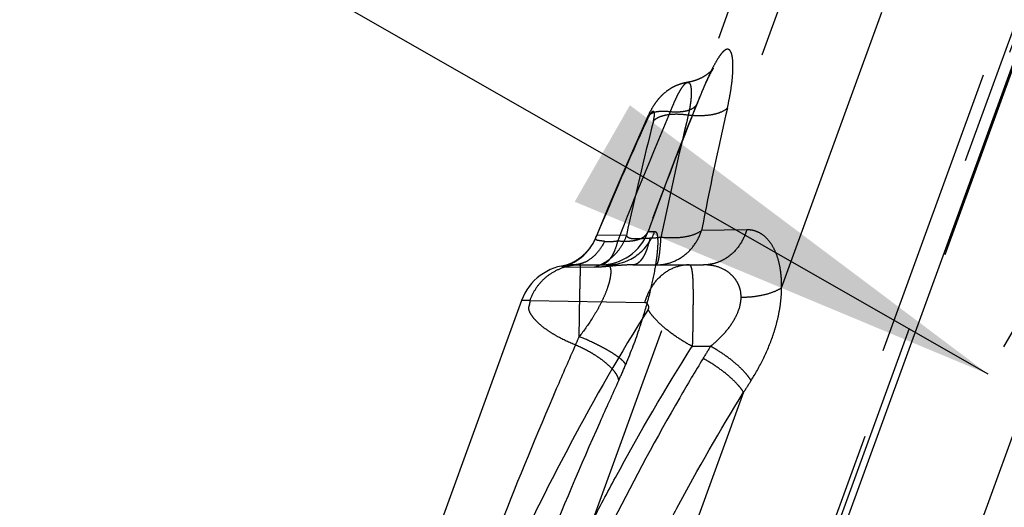
# Model space of a CAD drawing. Units: millimetres. Extents: x 0 to 420, y 0 to 297.
# Drawn here: x 364 to 371, y 112 to 116 of the extents above; entities that cross this region are included whole.
import ezdxf

# ---------------------------------------------------------------- set-up
doc = ezdxf.new("R2010")
doc.units = ezdxf.units.MM
doc.header["$LTSCALE"] = 23.1
for name, pattern in [('CENTER', [0.6, 0.375, -0.075, 0.075, -0.075]), ('DOT', [0.2, 0.1, -0.1]), ('HIDDEN', [0.2, 0.1, -0.1])]:
    doc.linetypes.add(name, pattern=pattern)
doc.layers.get('0').update_dxf_attribs({"linetype": 'CONTINUOUS'})
for name, color, linetype in [('607367235-000-00-ED1_DIM', 7, 'CONTINUOUS'), ('607367235-000_CL', 7, 'CONTINUOUS'), ('607367235-000_HL', 7, 'CONTINUOUS'), ('DEFAULT_2', 6, 'HIDDEN'), ('INSERT_HELP_IC', 7, 'CONTINUOUS')]:
    doc.layers.add(name, color=color, linetype=linetype)
doc.styles.get("Standard").update_dxf_attribs({"font": 'TXT.SHX', "width": 0.7})
doc.styles.add('TEXTSTYLE_2', font='gdt', dxfattribs={"width": 0.7})
doc.dimstyles.new('DIMSTYLE_1', dxfattribs={"dimtxt": 3.5, "dimasz": 3.5, "dimexe": 1.5, "dimexo": 0, "dimtad": 1, "dimdec": 3, "dimlfac": 0.2, "dimdsep": 46, "dimtxsty": 'STANDARD', "dimblk": '_FILLED', "dimblk1": '_FILLED', "dimblk2": '_FILLED', "dimcen": 0.09, "dimclrt": 2, "dimadec": 3, "dimazin": 2, "dimtp": 0.1, "dimtm": 0.1, "dimtfac": 1, "dimtdec": 3, "dimtmove": 0, "dimatfit": 2, "dimldrblk": '_FILLED', "dimfxl": 1, "dimtolj": 1, "dimarcsym": 0})

# ---------------------------------------------------------------- blocks, each defined once
blk = doc.blocks.new('_FILLED')
at = {"color": 0, "linetype": 'BYBLOCK'}
blk.add_solid([(0, 0), (-1, 0.125), (-1, -0.125)], dxfattribs=at)
blk = doc.blocks.new('*D0')
at = {"layer": '607367235-000-00-ED1_DIM', "color": 3, "linetype": 'CONTINUOUS'}
for p, q in [((350.6849, 124.8844), (310.7615, 147.7231)), ((330.0155, 136.7086), (350.6849, 124.8844)), ((371.3543, 113.0602), (350.6849, 124.8844))]:
    blk.add_line(p, q, dxfattribs=at)
at = {"layer": '607367235-000-00-ED1_DIM', "color": 3, "linetype": 'CONTINUOUS', "xscale": 3.5, "yscale": 3.5, "zscale": 3.5}
for p, rotation in [((330.0155, 136.7086), 150.2277101667), ((371.3543, 113.0602), 330.2277101667)]:
    blk.add_blockref('_FILLED', p, dxfattribs=dict(at, rotation=rotation))
at = {"layer": '607367235-000-00-ED1_DIM', "color": 2, "linetype": 'CONTINUOUS', "insert": (327.8347, 142.9964), "char_height": 3.5, "width": 25.75, "attachment_point": 3, "rotation": 330.22771, "line_spacing_factor": 0.9, "style": 'TEXTSTYLE_2'}
blk.add_mtext('{\\fgdt;n}\\fTXT.SHX;{\\W0.7;9.525}', dxfattribs=at)

msp = doc.modelspace()

# ---------------------------------------------------------------- linework, layer by layer
at = {"color": 9, "linetype": 'DOT'}
for p, q in [((369.7274, 113.7395), (382.153, 147.8781)), ((382.375, 145.8037), (366.5895, 102.4335)), ((369.0682, 115.2067), (369.0643, 115.194)), ((368.6765, 114.1837), (368.6767, 114.1842)), ((369.4533, 114.1974), (369.0974, 114.1913)), ((368.5056, 114.1528), (368.2744, 114.1552)), ((368.0057, 113.9055), (368.2541, 113.9022)), ((367.7451, 113.6401), (368.6498, 113.6236)), ((369.0244, 113.2799), (369.1684, 113.2799)), ((369.4287, 112.9183), (368.6801, 110.8615))]:
    msp.add_line(p, q, dxfattribs=at)
for centre, radius, start, end in [((402.1697, 101.9469), 35.6586, 158.17, 159.92937), ((396.0926, 108.5486), 27.8806, 166.41054, 168.43641), ((398.2151, 108.5581), 29.6576, 167.14899, 169.05052), ((398.5031, 101.6002), 32.7323, 155.73125, 157.4452), ((394.2918, 108.5346), 26.3911, 165.70074, 167.70879), ((388.3138, 101.4433), 22.5089, 148.2737, 148.55825), ((387.7355, 101.3153), 21.6742, 147.34529, 147.63321)]:
    msp.add_arc(centre, radius, start, end, dxfattribs=at)
for points, knots in [([(369.3004, 115.1544), (369.3077, 115.1862), (369.3203, 115.2474), (369.3343, 115.3352), (369.3428, 115.4136), (369.3457, 115.4809), (369.344, 115.5294), (369.3396, 115.5613), (369.3353, 115.5801), (369.33, 115.5953), (369.3234, 115.6069), (369.3156, 115.615), (369.3063, 115.6192), (369.2959, 115.6187), (369.2852, 115.6142), (369.2738, 115.606), (369.2617, 115.5943), (369.2489, 115.579), (369.2296, 115.5521), (369.2043, 115.5097), (369.173, 115.4492), (369.1395, 115.3772), (369.104, 115.2952), (369.0804, 115.2371), (369.0682, 115.2067)], [0, 0, 0, 0, 0.101259, 0.19375, 0.275757, 0.345693, 0.402537, 0.425805, 0.445665, 0.462212, 0.475674, 0.486735, 0.496434, 0.506343, 0.517943, 0.532192, 0.549488, 0.570052, 0.59405, 0.652036, 0.722898, 0.805489, 0.898378, 1, 1, 1, 1]), ([(368.9878, 115.3582), (368.9897, 115.3584), (368.9937, 115.3582), (368.9993, 115.3551), (369.004, 115.3499), (369.0079, 115.3424), (369.011, 115.3328), (369.0146, 115.316), (369.0168, 115.2896), (369.0161, 115.2519), (369.0129, 115.2158), (369.0087, 115.1833), (369.0042, 115.1566), (368.9988, 115.1284), (368.9949, 115.1092), (368.9926, 115.0995)], [0, 0, 0, 0, 0.02132, 0.042911, 0.06785, 0.098226, 0.135031, 0.178164, 0.286455, 0.425026, 0.592076, 0.685328, 0.784809, 0.889936, 1, 1, 1, 1]), ([(368.7183, 115.0529), (368.7214, 115.0643), (368.7248, 115.0805), (368.727, 115.1004), (368.7272, 115.1112), (368.726, 115.1194), (368.7238, 115.125), (368.7206, 115.1287), (368.7161, 115.1296), (368.7112, 115.1279), (368.706, 115.1241), (368.7002, 115.1182), (368.6907, 115.106), (368.6778, 115.0844), (368.6685, 115.065), (368.6635, 115.0537)], [0, 0, 0, 0, 0.201648, 0.279949, 0.340872, 0.385663, 0.418378, 0.4431, 0.465336, 0.492077, 0.527743, 0.574285, 0.6329, 0.790355, 1, 1, 1, 1]), ([(368.9926, 115.0995), (368.9629, 115.1037), (368.9064, 115.1084), (368.838, 115.1042), (368.7905, 115.0938), (368.7537, 115.0808), (368.7296, 115.0656), (368.7183, 115.0529)], [0, 0, 0, 0, 0.314033, 0.591762, 0.713056, 0.821326, 1, 1, 1, 1]), ([(369.3004, 115.1545), (369.2859, 115.1409), (369.2577, 115.1248), (369.2155, 115.1103), (369.1625, 115.0985), (369.0873, 115.0924), (369.0251, 115.0958), (368.9926, 115.0995)], [0, 0, 0, 0, 0.185686, 0.296224, 0.41829, 0.693403, 1, 1, 1, 1]), ([(368.6688, 115.078), (368.668, 115.0761), (368.665, 115.0683), (368.6636, 115.06), (368.6635, 115.0537)], [0, 0, 0, 0, 0.245328, 1, 1, 1, 1]), ([(368.7412, 113.921), (368.78, 113.921), (368.8587, 113.9341), (368.9645, 113.9909), (369.0486, 114.079), (369.0849, 114.1526), (369.0974, 114.1913)], [0, 0, 0, 0, 0.244598, 0.491969, 0.743777, 1, 1, 1, 1]), ([(369.0974, 114.1913), (369.081, 114.1782), (369.0384, 114.1565), (368.9633, 114.1379), (368.8741, 114.1309), (368.8108, 114.1339), (368.778, 114.1374)], [0, 0, 0, 0, 0.19101, 0.426071, 0.699836, 1, 1, 1, 1]), ([(369.4533, 114.1974), (369.4419, 114.1582), (369.4084, 114.0837), (369.3413, 114.0077), (369.2769, 113.9634), (369.2248, 113.9391), (369.17, 113.9243), (369.1324, 113.921), (369.1137, 113.921)], [0, 0, 0, 0, 0.261421, 0.514554, 0.638206, 0.759975, 0.880351, 1, 1, 1, 1]), ([(369.7274, 113.7394), (369.728, 113.7742), (369.7257, 113.8407), (369.7107, 113.9344), (369.6852, 114.0154), (369.6508, 114.0824), (369.6091, 114.1348), (369.5612, 114.1721), (369.5083, 114.1934), (369.4715, 114.1975), (369.4533, 114.1974)], [0, 0, 0, 0, 0.176085, 0.336108, 0.478574, 0.604196, 0.715099, 0.814726, 0.90792, 1, 1, 1, 1]), ([(368.5056, 114.1528), (368.4957, 114.1234), (368.469, 114.067), (368.4113, 113.9941), (368.3387, 113.9371), (368.2828, 113.9116), (368.254, 113.9024)], [0, 0, 0, 0, 0.253036, 0.50412, 0.753018, 1, 1, 1, 1]), ([(368.2669, 114.1415), (368.2674, 114.1426), (368.2696, 114.1473), (368.2722, 114.1518), (368.2744, 114.1552)], [0, 0, 0, 0, 0.229816, 1, 1, 1, 1]), ([(368.6904, 114.1301), (368.6785, 114.1296), (368.6555, 114.1286), (368.6224, 114.127), (368.5923, 114.1252), (368.5659, 114.1243), (368.5437, 114.1265), (368.5262, 114.1319), (368.5131, 114.1406), (368.5075, 114.1486), (368.5056, 114.1528)], [0, 0, 0, 0, 0.183147, 0.3548, 0.511684, 0.648747, 0.761962, 0.853656, 0.929892, 1, 1, 1, 1]), ([(368.6904, 114.1301), (368.6843, 114.1008), (368.6733, 114.0591), (368.6525, 114.0087), (368.636, 113.9781), (368.618, 113.9534), (368.5987, 113.9352), (368.5783, 113.9237), (368.5638, 113.921), (368.5569, 113.921)], [0, 0, 0, 0, 0.340623, 0.489166, 0.621239, 0.736395, 0.835584, 0.921622, 1, 1, 1, 1]), ([(368.778, 114.1374), (368.7705, 114.1363), (368.7415, 114.1325), (368.7122, 114.1304), (368.6904, 114.1301)], [0, 0, 0, 0, 0.255842, 1, 1, 1, 1]), ([(368.7412, 113.921), (368.7435, 113.921), (368.747, 113.9243), (368.75, 113.9297), (368.7527, 113.9363), (368.7553, 113.9446), (368.759, 113.9591), (368.7656, 113.9937), (368.7727, 114.0548), (368.7764, 114.1076), (368.778, 114.1374)], [0, 0, 0, 0, 0.030371, 0.054702, 0.086289, 0.125396, 0.172005, 0.287183, 0.598804, 1, 1, 1, 1]), ([(368.0827, 113.921), (368.0745, 113.921), (368.0596, 113.9205), (368.0395, 113.9185), (368.0254, 113.9163), (368.016, 113.9141), (368.0104, 113.9128), (368.006, 113.9112), (368.003, 113.9102), (368.0012, 113.9093), (368.0003, 113.9087), (367.9996, 113.9082), (367.999, 113.9077), (367.999, 113.9072), (367.9995, 113.9067), (368.0002, 113.9062), (368.0013, 113.9061), (368.0031, 113.9058), (368.0046, 113.9057), (368.0057, 113.9057)], [0, 0, 0, 0, 0.265518, 0.478877, 0.652659, 0.728116, 0.789222, 0.839587, 0.878237, 0.890976, 0.903213, 0.913685, 0.920217, 0.92418, 0.929433, 0.941901, 0.951138, 0.963801, 1, 1, 1, 1]), ([(368.5569, 113.921), (368.5228, 113.921), (368.4603, 113.9181), (368.3758, 113.9102), (368.309, 113.9039), (368.2703, 113.9021), (368.254, 113.9024)], [0, 0, 0, 0, 0.337183, 0.617927, 0.838851, 1, 1, 1, 1]), ([(369.0004, 113.921), (368.9616, 113.921), (368.8824, 113.9057), (368.7771, 113.8426), (368.6952, 113.7452), (368.6613, 113.6655), (368.6498, 113.6236)], [0, 0, 0, 0, 0.236403, 0.479908, 0.734658, 1, 1, 1, 1]), ([(369.0004, 113.921), (369.0016, 113.921), (369.0041, 113.9203), (369.0073, 113.9176), (369.0104, 113.9134), (369.0145, 113.905), (369.0188, 113.8904), (369.0228, 113.8683), (369.0259, 113.8401), (369.0281, 113.806), (369.0295, 113.7667), (369.0306, 113.705), (369.0305, 113.6183), (369.0291, 113.5301), (369.0287, 113.4671), (369.0282, 113.4313), (369.0276, 113.3972), (369.0265, 113.3557), (369.0255, 113.32), (369.0246, 113.2915), (369.0243, 113.282), (369.024, 113.2695), (369.0243, 113.2777), (369.0244, 113.28)], [0, 0, 0, 0, 0.005191, 0.011264, 0.018884, 0.028379, 0.053505, 0.087331, 0.130209, 0.182091, 0.241813, 0.307958, 0.461565, 0.634327, 0.707092, 0.746865, 0.796552, 0.861645, 0.933484, 0.962872, 0.982746, 0.989237, 1, 1, 1, 1]), ([(369.4086, 113.6644), (369.4091, 113.6863), (369.4056, 113.7187), (369.3922, 113.7584), (369.3749, 113.7928), (369.3473, 113.83), (369.2947, 113.8764), (369.2159, 113.9138), (369.1477, 113.921), (369.1137, 113.921)], [0, 0, 0, 0, 0.150324, 0.220185, 0.287109, 0.414455, 0.535291, 0.766583, 1, 1, 1, 1]), ([(369.7274, 113.7391), (369.7073, 113.7265), (369.6614, 113.7045), (369.5847, 113.6816), (369.499, 113.6674), (369.4392, 113.6643), (369.4086, 113.6644)], [0, 0, 0, 0, 0.214531, 0.458324, 0.723523, 1, 1, 1, 1]), ([(369.4872, 113.0101), (369.522, 113.0645), (369.5866, 113.179), (369.6501, 113.3311), (369.6888, 113.458), (369.7104, 113.5535), (369.724, 113.6473), (369.7275, 113.7093), (369.7274, 113.7395)], [0, 0, 0, 0, 0.249163, 0.505968, 0.634452, 0.760774, 0.883335, 1, 1, 1, 1]), ([(369.33, 113.4511), (369.3415, 113.4674), (369.3625, 113.5011), (369.3952, 113.5705), (369.4085, 113.6273), (369.4087, 113.6644)], [0, 0, 0, 0, 0.259566, 0.516349, 1, 1, 1, 1]), ([(368.676, 113.5702), (368.4589, 113.225), (368.1533, 112.6913), (367.7789, 111.9594), (367.5106, 111.3969), (367.2552, 110.825), (366.9306, 110.0524), (366.6303, 109.2698), (366.3537, 108.4807), (366.1604, 107.8892), (365.982, 107.2989), (365.8209, 106.7114), (365.6801, 106.1287), (365.5622, 105.5526), (365.4716, 104.9853), (365.432, 104.609), (365.4187, 104.423)], [0, 0, 0, 0, 0.125105, 0.18843, 0.252179, 0.316255, 0.380549, 0.50923, 0.573318, 0.637009, 0.700127, 0.762471, 0.823831, 0.884016, 0.942801, 1, 1, 1, 1]), ([(368.6761, 113.5701), (368.6775, 113.5719), (368.68, 113.5758), (368.6823, 113.5811), (368.6831, 113.5856), (368.6829, 113.5896), (368.6816, 113.5953), (368.6787, 113.6024), (368.6731, 113.6116), (368.6657, 113.6189), (368.6569, 113.6228), (368.6522, 113.6234), (368.6498, 113.6236)], [0, 0, 0, 0, 0.093236, 0.194116, 0.240816, 0.282686, 0.356384, 0.484803, 0.600421, 0.806067, 0.90253, 1, 1, 1, 1]), ([(369.33, 113.4511), (369.3073, 113.4186), (369.2566, 113.358), (369.1985, 113.3047), (369.1685, 113.2799)], [0, 0, 0, 0, 0.504482, 1, 1, 1, 1]), ([(368.2321, 111.8913), (368.2936, 112.0107), (368.5424, 112.482), (368.8105, 112.9434), (369.0244, 113.2799)], [0, 0, 0, 0, 0.251947, 1, 1, 1, 1]), ([(369.4872, 113.0101), (369.4803, 113.0215), (369.464, 113.0447), (369.4232, 113.0926), (369.3588, 113.1528), (369.2691, 113.2204), (369.2029, 113.2611), (369.1684, 113.2799)], [0, 0, 0, 0, 0.094464, 0.201677, 0.447566, 0.720596, 1, 1, 1, 1]), ([(369.1099, 113.1847), (369.0472, 113.0822), (368.8, 112.6669), (368.5711, 112.2407), (368.4078, 111.9162)], [0, 0, 0, 0, 0.248487, 1, 1, 1, 1]), ([(369.4283, 112.9178), (369.4214, 112.9289), (369.4049, 112.9518), (369.364, 112.999), (369.2995, 113.0584), (369.21, 113.1252), (369.1439, 113.1655), (369.1096, 113.1842)], [0, 0, 0, 0, 0.094163, 0.201159, 0.446859, 0.720046, 1, 1, 1, 1]), ([(368.7381, 111.6908), (368.792, 111.7958), (369.0101, 112.2116), (369.2437, 112.6194), (369.4287, 112.9183)], [0, 0, 0, 0, 0.251349, 1, 1, 1, 1])]:
    msp.add_open_spline(points, degree=3, knots=knots, dxfattribs=at)
at = {"layer": '607367235-000_CL', "color": 7, "linetype": 'CONTINUOUS'}
for p, q in [((368.2867, 103.6219), (383.0499, 144.1836)), ((380.9668, 141.384), (366.8585, 102.6219))]:
    msp.add_line(p, q, dxfattribs=at)
msp.add_circle((350.6849, 124.8844), 13.5, dxfattribs=at)
at = {"layer": '607367235-000_HL', "color": 6, "linetype": 'HIDDEN'}
for p, q in [((381.0809, 148.2646), (368.6766, 114.1842)), ((382.8637, 146.5616), (366.8752, 102.6335)), ((369.1572, 115.4066), (369.1619, 115.4158)), ((369.1913, 115.4681), (369.1901, 115.4665)), ((369.1901, 115.4664), (369.1903, 115.4668)), ((369.1906, 115.4671), (369.1909, 115.4675)), ((369.1911, 115.4678), (369.1913, 115.4681)), ((368.9206, 115.3409), (368.9165, 115.3394)), ((369.1145, 115.4032), (369.1137, 115.4027)), ((369.116, 115.4041), (369.1148, 115.4034)), ((369.1148, 115.4034), (369.115, 115.4035)), ((368.818, 115.2845), (368.8133, 115.2807)), ((369.0784, 115.2287), (369.0931, 115.264)), ((369.0931, 115.264), (369.1021, 115.2854)), ((368.7346, 115.1963), (368.7324, 115.1931)), ((368.7369, 115.1993), (368.7346, 115.1963)), ((368.7378, 115.2005), (368.7376, 115.2004)), ((368.7389, 115.2021), (368.7384, 115.2014)), ((368.7644, 115.2339), (368.7619, 115.2311)), ((368.7672, 115.237), (368.7644, 115.2339)), ((368.9927, 115.0147), (369.0643, 115.194)), ((369.0643, 115.1939), (369.0784, 115.2287)), ((368.6785, 115.0991), (368.6749, 115.0913)), ((368.6817, 115.1057), (368.6785, 115.0991)), ((368.6975, 115.1362), (368.6969, 115.1351)), ((368.7118, 115.1613), (368.7095, 115.1575)), ((368.7152, 115.1668), (368.7118, 115.1613)), ((368.7157, 115.1676), (368.7154, 115.1671)), ((368.7167, 115.1693), (368.7161, 115.1684)), ((368.6688, 115.078), (368.5821, 114.8823)), ((368.8982, 114.7732), (368.9927, 115.0147)), ((368.5821, 114.8823), (368.4702, 114.6248)), ((368.8056, 114.531), (368.8982, 114.7732)), ((368.4702, 114.6248), (368.3607, 114.367)), ((368.7149, 114.2883), (368.8056, 114.531)), ((368.1833, 114.0137), (368.1791, 114.0095)), ((368.183, 114.0134), (368.181, 114.0115)), ((368.1831, 114.0134), (368.1852, 114.0155)), ((368.1891, 114.0197), (368.1849, 114.0154)), ((368.1948, 114.0259), (368.1907, 114.0215)), ((368.1937, 114.0246), (368.1975, 114.029)), ((368.1042, 113.9507), (368.1084, 113.9539)), ((368.1103, 113.9544), (368.1066, 113.9522)), ((368.1071, 113.9525), (368.1087, 113.9534)), ((368.1119, 113.9555), (368.1084, 113.9533)), ((368.1136, 113.9566), (368.1102, 113.9544)), ((368.1174, 113.9596), (368.112, 113.9556)), ((368.1171, 113.9588), (368.1139, 113.9568)), ((368.1205, 113.9616), (368.1157, 113.958)), ((368.1195, 113.9605), (368.1176, 113.9592)), ((368.1188, 113.96), (368.1235, 113.9637)), ((368.1265, 113.9657), (368.1214, 113.9618)), ((368.1296, 113.9679), (368.1253, 113.9645)), ((368.1326, 113.97), (368.1272, 113.9658)), ((368.1276, 113.966), (368.1295, 113.9673)), ((368.1356, 113.9722), (368.1312, 113.9686)), ((368.1386, 113.9745), (368.1356, 113.9722)), ((368.1407, 113.9756), (368.1372, 113.9731)), ((368.1447, 113.9791), (368.1392, 113.9746)), ((368.1445, 113.9786), (368.1412, 113.9761)), ((368.1477, 113.9815), (368.1432, 113.9777)), ((368.1537, 113.9864), (368.1492, 113.9825)), ((368.1597, 113.9915), (368.1553, 113.9876)), ((368.1657, 113.9968), (368.1613, 113.9928)), ((368.1653, 113.9964), (368.1633, 113.9946)), ((368.1645, 113.9955), (368.1686, 113.9995)), ((368.1666, 113.9973), (368.1686, 113.9992)), ((368.1716, 114.0022), (368.1673, 113.9982)), ((368.1746, 114.005), (368.1716, 114.0022)), ((368.1775, 114.0079), (368.1732, 114.0038)), ((368.1771, 114.0076), (368.1752, 114.0056)), ((368.1804, 114.0108), (368.1775, 114.0079)), ((368.0247, 113.9158), (368.0256, 113.916)), ((368.0266, 113.9163), (368.0253, 113.9159)), ((368.0255, 113.916), (368.0254, 113.9159)), ((368.0255, 113.916), (368.0266, 113.9163)), ((368.0267, 113.9162), (368.0277, 113.9164)), ((368.0457, 113.9226), (368.0479, 113.9234)), ((368.0478, 113.9234), (368.0471, 113.9231)), ((368.0803, 113.921), (368.3553, 113.921)), ((368.1412, 113.921), (368.1355, 113.9209)), ((368.5569, 113.921), (369.1137, 113.921)), ((367.6809, 113.6413), (364.5701, 105.0944))]:
    msp.add_line(p, q, dxfattribs=at)
for points in [[(369.1823, 115.4573), (369.1815, 115.4564), (369.1799, 115.4547), (369.1778, 115.4525), (369.1756, 115.4502), (369.1733, 115.4479), (369.1709, 115.4456), (369.1688, 115.4436), (369.167, 115.4419), (369.1654, 115.4404), (369.1641, 115.4392), (369.1631, 115.4384), (369.1623, 115.4377), (369.1614, 115.4369), (369.1603, 115.4359), (369.1589, 115.4347), (369.1575, 115.4335), (369.156, 115.4323), (369.1544, 115.431), (369.1528, 115.4297), (369.1511, 115.4283), (369.1493, 115.4269), (369.1476, 115.4256), (369.1458, 115.4242), (369.144, 115.4229), (369.1422, 115.4216), (369.1405, 115.4203), (369.1387, 115.419), (369.1369, 115.4177), (369.1351, 115.4165), (369.1333, 115.4152), (369.1316, 115.414), (369.1298, 115.4128), (369.128, 115.4117), (369.1263, 115.4105), (369.1246, 115.4094), (369.123, 115.4084), (369.1214, 115.4074), (369.12, 115.4065), (369.1186, 115.4057), (369.1174, 115.4049), (369.1163, 115.4043)], [(369.1619, 115.4158), (369.1665, 115.4248), (369.1681, 115.4279), (369.1695, 115.4305), (369.1709, 115.4332)], [(369.1709, 115.4332), (369.1743, 115.4394), (369.1761, 115.4427)], [(369.1761, 115.4427), (369.1787, 115.4475), (369.1799, 115.4495), (369.1811, 115.4517), (369.1826, 115.4542), (369.1842, 115.4568), (369.1856, 115.4592), (369.1866, 115.4609)], [(369.1829, 115.4579), (369.1827, 115.4577), (369.1826, 115.4575)], [(369.1901, 115.4665), (369.1894, 115.4655), (369.1883, 115.4642), (369.1871, 115.4628), (369.1858, 115.4613), (369.1844, 115.4597), (369.1834, 115.4585), (369.183, 115.458)], [(369.1873, 115.4621), (369.1879, 115.463), (369.1884, 115.4638), (369.1889, 115.4645), (369.1893, 115.4651), (369.1897, 115.4658), (369.1902, 115.4665)], [(368.9165, 115.3394), (368.9144, 115.3386), (368.9121, 115.3377), (368.9099, 115.3369), (368.9076, 115.336), (368.9053, 115.335), (368.9029, 115.3341), (368.9006, 115.3331), (368.8982, 115.3321), (368.8958, 115.3311), (368.8934, 115.33), (368.891, 115.329), (368.8886, 115.3279), (368.8862, 115.3268), (368.8839, 115.3257), (368.8816, 115.3246), (368.8793, 115.3234), (368.877, 115.3223), (368.8747, 115.3212), (368.8725, 115.32), (368.8703, 115.3188), (368.868, 115.3176), (368.8659, 115.3164), (368.8637, 115.3152), (368.8616, 115.314), (368.8594, 115.3128), (368.8573, 115.3116), (368.8553, 115.3104), (368.8532, 115.3091), (368.8512, 115.3079), (368.8492, 115.3066), (368.8472, 115.3054), (368.8452, 115.3041), (368.8433, 115.3028), (368.8414, 115.3016), (368.8395, 115.3003), (368.8376, 115.299), (368.8358, 115.2978), (368.834, 115.2965), (368.8322, 115.2952), (368.8304, 115.2939), (368.8287, 115.2927), (368.827, 115.2914), (368.8253, 115.2902), (368.8237, 115.2889), (368.8221, 115.2877), (368.8206, 115.2865), (368.8192, 115.2855)], [(368.9835, 115.3575), (368.9796, 115.3569), (368.9758, 115.3562), (368.972, 115.3554), (368.9682, 115.3546), (368.9645, 115.3538), (368.9609, 115.353), (368.9573, 115.3521), (368.9538, 115.3512), (368.9503, 115.3503), (368.9469, 115.3493), (368.9435, 115.3484), (368.9403, 115.3474), (368.9372, 115.3464), (368.9342, 115.3455), (368.9315, 115.3446), (368.929, 115.3438), (368.9267, 115.343), (368.9245, 115.3422), (368.9206, 115.3409)], [(369.0226, 115.3654), (369.0198, 115.3647), (369.0171, 115.364), (369.0136, 115.3632), (369.0102, 115.3625), (369.0068, 115.3618), (369.0035, 115.3611), (369, 115.3604), (368.9965, 115.3597), (368.993, 115.3591), (368.9894, 115.3585), (368.9835, 115.3575)], [(369.1126, 115.4021), (369.1113, 115.4014), (369.1098, 115.4005), (369.1082, 115.3997), (369.1066, 115.3988), (369.1049, 115.3979), (369.1032, 115.3969), (369.1014, 115.396), (369.0996, 115.395), (369.0977, 115.3941), (369.0958, 115.3931), (369.0938, 115.3921), (369.0918, 115.3911), (369.0898, 115.3902), (369.0877, 115.3892), (369.0856, 115.3882), (369.0835, 115.3872), (369.0814, 115.3862), (369.0792, 115.3853), (369.0771, 115.3843), (369.0749, 115.3834), (369.0727, 115.3825), (369.0705, 115.3815), (369.0683, 115.3806), (369.0661, 115.3797), (369.0638, 115.3788), (369.0615, 115.3779), (369.0592, 115.3771), (369.0569, 115.3762), (369.0545, 115.3753), (369.0522, 115.3745), (369.0497, 115.3737), (369.0473, 115.3728), (369.0448, 115.372), (369.0423, 115.3712), (369.0398, 115.3704), (369.0373, 115.3696), (369.0346, 115.3688), (369.0319, 115.368), (369.0295, 115.3673), (369.0274, 115.3667), (369.0255, 115.3662), (369.0238, 115.3657), (369.0226, 115.3654)], [(369.1186, 115.3233), (369.1271, 115.3425), (369.132, 115.3532)], [(369.132, 115.3532), (369.1406, 115.372), (369.1438, 115.3789)], [(369.1438, 115.3789), (369.1507, 115.3932), (369.1544, 115.4009), (369.1572, 115.4066)], [(368.8083, 115.2767), (368.8067, 115.2754), (368.8051, 115.2741), (368.8034, 115.2727), (368.8017, 115.2712), (368.7999, 115.2696), (368.7981, 115.2681), (368.7963, 115.2664), (368.7945, 115.2648), (368.7926, 115.2631), (368.7908, 115.2614), (368.7889, 115.2596), (368.7871, 115.2579), (368.7853, 115.2561), (368.7835, 115.2544), (368.7818, 115.2526), (368.78, 115.2509), (368.7783, 115.2491), (368.7767, 115.2474), (368.7751, 115.2457), (368.7736, 115.2441), (368.772, 115.2424), (368.7706, 115.2408), (368.7693, 115.2394), (368.7672, 115.237)], [(368.8122, 115.2799), (368.811, 115.2789), (368.8083, 115.2767)], [(369.1021, 115.2854), (369.1127, 115.31), (369.1186, 115.3233)], [(368.7324, 115.1931), (368.7311, 115.1913), (368.7297, 115.1893), (368.7282, 115.1872), (368.7267, 115.1849), (368.7252, 115.1827), (368.7237, 115.1805), (368.7223, 115.1783), (368.721, 115.1762), (368.7197, 115.1742), (368.7184, 115.1722), (368.7174, 115.1705)], [(368.7619, 115.2311), (368.7606, 115.2296), (368.7593, 115.2281), (368.7579, 115.2265), (368.7566, 115.225), (368.7553, 115.2235), (368.7541, 115.2219), (368.7528, 115.2204), (368.7516, 115.2189), (368.7504, 115.2174), (368.7492, 115.2159), (368.748, 115.2144), (368.7469, 115.2129), (368.7458, 115.2115), (368.7447, 115.21), (368.7436, 115.2086), (368.7426, 115.2072), (368.7415, 115.2058), (368.7405, 115.2043), (368.7396, 115.2031)], [(368.6914, 115.1249), (368.6901, 115.1224), (368.6888, 115.1199), (368.6874, 115.1172), (368.686, 115.1144), (368.6846, 115.1116), (368.6817, 115.1057)], [(368.6963, 115.1339), (368.6937, 115.1292), (368.6914, 115.1249)], [(368.7095, 115.1575), (368.7082, 115.1555), (368.707, 115.1534), (368.7058, 115.1513), (368.7046, 115.1493), (368.7035, 115.1473), (368.7024, 115.1453), (368.7014, 115.1434), (368.7004, 115.1416), (368.6982, 115.1374)], [(368.6749, 115.0913), (368.6728, 115.0869), (368.6706, 115.082), (368.6688, 115.0781)], [(368.3607, 114.367), (368.2648, 114.1364), (368.2634, 114.1332), (368.262, 114.13), (368.2606, 114.1269), (368.2592, 114.1239), (368.2578, 114.1208), (368.2563, 114.1179), (368.2549, 114.115), (368.2535, 114.1121), (368.252, 114.1092), (368.2505, 114.1064), (368.2491, 114.1036), (368.2476, 114.1008), (368.246, 114.0981), (368.2445, 114.0954), (368.243, 114.0927), (368.2414, 114.09), (368.2399, 114.0874), (368.2383, 114.0847), (368.2367, 114.0821), (368.2351, 114.0795), (368.2334, 114.077), (368.2318, 114.0744), (368.2301, 114.0719), (368.2285, 114.0694), (368.2268, 114.0669), (368.2251, 114.0644), (368.2234, 114.062), (368.2216, 114.0596), (368.2199, 114.0572), (368.2182, 114.0548), (368.2164, 114.0524), (368.2146, 114.0501), (368.2129, 114.0478), (368.2111, 114.0455), (368.2093, 114.0432), (368.2074, 114.0409)], [(368.1873, 114.0177), (368.1894, 114.02), (368.1915, 114.0222)], [(368.2001, 114.0321), (368.1982, 114.03), (368.1963, 114.0278)], [(368.2003, 114.0321), (368.2026, 114.0349), (368.2046, 114.0373), (368.2061, 114.0391), (368.2073, 114.0405)], [(368.1054, 113.952), (368.1024, 113.9502), (368.0994, 113.9485), (368.0964, 113.9467), (368.0934, 113.9451), (368.0904, 113.9434), (368.0874, 113.9418), (368.0845, 113.9402), (368.0815, 113.9387), (368.0786, 113.9372), (368.0756, 113.9357), (368.0727, 113.9343), (368.0698, 113.9329), (368.0669, 113.9316), (368.064, 113.9303), (368.0612, 113.929), (368.0585, 113.9278), (368.0559, 113.9267), (368.0534, 113.9257), (368.0512, 113.9248), (368.0493, 113.924), (368.0476, 113.9233), (368.0463, 113.9228)], [(368.1388, 113.9742), (368.1352, 113.9716), (368.1332, 113.9701)], [(368.1465, 113.9802), (368.1485, 113.9818), (368.1504, 113.9834)], [(368.1524, 113.985), (368.1544, 113.9867), (368.1564, 113.9884)], [(368.1584, 113.9901), (368.1605, 113.9919), (368.1625, 113.9936)], [(368.1748, 114.0051), (368.1712, 114.0019), (368.1693, 114)], [(368.0244, 113.9157), (368.0238, 113.9156), (368.0241, 113.9156)], [(368.0461, 113.9228), (368.0447, 113.9222), (368.0429, 113.9216), (368.0409, 113.9209), (368.0387, 113.9201), (368.0363, 113.9193), (368.034, 113.9186), (368.0318, 113.9178), (368.0297, 113.9172), (368.0279, 113.9167), (368.0267, 113.9163)], [(368.0286, 113.9166), (368.0293, 113.9167), (368.03, 113.9168), (368.0306, 113.9169), (368.0314, 113.9171), (368.0324, 113.9172), (368.0339, 113.9175), (368.0358, 113.9178), (368.0377, 113.918), (368.0396, 113.9183), (368.0415, 113.9185), (368.0436, 113.9188), (368.046, 113.9191), (368.0487, 113.9193), (368.0517, 113.9196), (368.0551, 113.9199), (368.059, 113.9202), (368.0632, 113.9204), (368.0677, 113.9206), (368.0726, 113.9208), (368.0781, 113.9209), (368.0827, 113.921)]]:
    msp.add_lwpolyline(points, dxfattribs=at)
for centre, radius, start, end in [((368.3007, 114.3202), 0.3993, 270.00707, 339.98798), ((367.8989, 114.2902), 0.399, 285.51503, 340.21759), ((368.0804, 113.4958), 0.4252, 93.24037, 159.98197), ((368.1409, 113.5046), 0.4163, 104.11014, 108.84056), ((368.1415, 113.5023), 0.4187, 94.72098, 104.10914), ((368.0803, 113.4979), 0.4231, 90.0022, 93.2374), ((368.1413, 113.5046), 0.4163, 90.79312, 94.7206)]:
    msp.add_arc(centre, radius, start, end, dxfattribs=at)
for points, knots in [([(368.0065, 113.8986), (367.9766, 113.8884), (367.919, 113.8612), (367.844, 113.802), (367.7839, 113.7275), (367.7558, 113.67), (367.7451, 113.6401)], [0, 0, 0, 0, 0.249289, 0.499034, 0.749277, 1, 1, 1, 1]), ([(369.0244, 113.2799), (368.986, 113.2999), (368.9126, 113.3435), (368.8136, 113.4161), (368.7434, 113.4813), (368.7, 113.5329), (368.683, 113.5579), (368.6761, 113.5701)], [0, 0, 0, 0, 0.283266, 0.55843, 0.803014, 0.908375, 1, 1, 1, 1])]:
    msp.add_open_spline(points, degree=3, knots=knots, dxfattribs=at)
at = {"layer": 'DEFAULT_2', "color": 6, "linetype": 'DOT'}
for p, q in [((381.4238, 148.1333), (367.272, 109.2517)), ((383.0238, 147.3009), (366.729, 102.5312)), ((366.785, 102.5704), (383.0144, 147.1603)), ((382.8807, 146.6142), (366.8724, 102.6316)), ((368.9871, 115.3581), (368.9877, 115.3582)), ((369.0643, 115.194), (369.0643, 115.1939)), ((368.6689, 115.0781), (368.6688, 115.078)), ((368.6766, 114.1842), (368.7287, 114.185)), ((368.2666, 114.1408), (368.2668, 114.1414)), ((367.7451, 113.6401), (367.6809, 113.6413))]:
    msp.add_line(p, q, dxfattribs=at)
for centre, radius, start, end in [((400.1913, 101.7757), 34.0655, 156.92783, 158.77141), ((368.3514, 114.3204), 0.4009, 328.67928, 340.26355), ((368.3536, 114.3188), 0.3982, 293.54162, 328.69685), ((368.0697, 114.1796), 0.261, 295.10266, 300.87164), ((368.3552, 114.3155), 0.3945, 270.01373, 293.51349), ((368.3007, 113.9868), 0.0659, 270.07374, 281.99778), ((366.7548, 114.2393), 2.0056, 350.67075, 350.86934), ((343.1465, 113.7843), 24.9913, 359.01808, 359.23617), ((366.4068, 114.0768), 1.8717, 335.14876, 337.34946), ((365.0984, 114.5493), 3.6836, 335.3458, 337.45179)]:
    msp.add_arc(centre, radius, start, end, dxfattribs=at)
for points, knots in [([(368.8506, 115.1257), (368.8574, 115.1425), (368.8708, 115.1743), (368.8882, 115.2127), (368.9015, 115.2408), (368.9107, 115.2598), (368.9197, 115.2773), (368.9312, 115.2975), (368.9446, 115.3186), (368.9595, 115.339), (368.973, 115.3524), (368.9828, 115.3576), (368.9872, 115.3582)], [0, 0, 0, 0, 0.197918, 0.37847, 0.46102, 0.537987, 0.609642, 0.676191, 0.792092, 0.883438, 0.951687, 1, 1, 1, 1]), ([(369.0643, 115.1939), (369.0616, 115.1874), (369.0542, 115.1746), (369.0379, 115.1585), (369.0167, 115.1453), (368.9909, 115.1351), (368.9608, 115.128), (368.9137, 115.1224), (368.8763, 115.1233), (368.8506, 115.1257)], [0, 0, 0, 0, 0.088917, 0.183076, 0.286582, 0.402285, 0.531708, 0.674959, 1, 1, 1, 1]), ([(368.8508, 115.1255), (368.8291, 115.1284), (368.7891, 115.1313), (368.7412, 115.1263), (368.7101, 115.116), (368.6919, 115.1061), (368.6777, 115.0935), (368.6712, 115.0834), (368.6689, 115.0781)], [0, 0, 0, 0, 0.329027, 0.602492, 0.718087, 0.820674, 0.91313, 1, 1, 1, 1]), ([(368.4374, 114.1105), (368.4663, 114.1075), (368.5084, 114.1059), (368.5615, 114.1116), (368.5954, 114.1192), (368.6244, 114.1303), (368.6481, 114.1447), (368.666, 114.1624), (368.6739, 114.1765), (368.6765, 114.1837)], [0, 0, 0, 0, 0.327771, 0.472431, 0.602732, 0.718518, 0.82121, 0.913575, 1, 1, 1, 1]), ([(368.7287, 114.185), (368.7312, 114.185), (368.7367, 114.1828), (368.7426, 114.1748), (368.747, 114.1628), (368.7488, 114.1533), (368.7496, 114.1479)], [0, 0, 0, 0, 0.162478, 0.363266, 0.637601, 1, 1, 1, 1]), ([(368.3339, 114.1064), (368.3189, 114.0748), (368.2828, 114.0171), (368.2312, 113.972), (368.2036, 113.9555)], [0, 0, 0, 0, 0.521421, 1, 1, 1, 1]), ([(368.3339, 114.1064), (368.3275, 114.1074), (368.3156, 114.1089), (368.2991, 114.1107), (368.2854, 114.1122), (368.2748, 114.1144), (368.2681, 114.1179), (368.265, 114.1218), (368.2634, 114.1263), (368.2638, 114.133), (368.2656, 114.1381), (368.2667, 114.1409)], [0, 0, 0, 0, 0.211502, 0.394963, 0.546114, 0.662938, 0.749429, 0.786087, 0.822181, 0.902437, 1, 1, 1, 1]), ([(368.4374, 114.1105), (368.4312, 114.0858), (368.4204, 114.0505), (368.4011, 114.0074), (368.3758, 113.9628), (368.3441, 113.9287), (368.3144, 113.9224)], [0, 0, 0, 0, 0.329275, 0.475352, 0.607747, 1, 1, 1, 1]), ([(368.3341, 114.1063), (368.3413, 114.1054), (368.3569, 114.1047), (368.3817, 114.1047), (368.4089, 114.1063), (368.4277, 114.1088), (368.4375, 114.1104)], [0, 0, 0, 0, 0.211355, 0.450984, 0.715186, 1, 1, 1, 1]), ([(368.7496, 114.1479), (368.7515, 114.1351), (368.7531, 114.105), (368.7514, 114.0538), (368.7454, 113.991), (368.739, 113.9455), (368.7351, 113.9211)], [0, 0, 0, 0, 0.170028, 0.395596, 0.673674, 1, 1, 1, 1]), ([(368.1804, 113.9432), (368.1651, 113.936), (368.133, 113.9248), (368.0993, 113.921), (368.0827, 113.921)], [0, 0, 0, 0, 0.505361, 1, 1, 1, 1]), ([(368.3824, 113.8771), (368.3833, 113.8631), (368.3808, 113.8303), (368.3691, 113.7764), (368.3481, 113.7132), (368.318, 113.6437), (368.2801, 113.571), (368.2211, 113.4726), (368.1701, 113.4018), (368.1341, 113.356)], [0, 0, 0, 0, 0.072022, 0.166883, 0.281944, 0.412713, 0.554185, 0.701647, 1, 1, 1, 1]), ([(368.1356, 113.4511), (368.136, 113.4826), (368.1368, 113.5442), (368.1383, 113.6332), (368.1399, 113.7029), (368.1411, 113.7538), (368.142, 113.7874), (368.1428, 113.8176), (368.1434, 113.8442), (368.1438, 113.8669), (368.144, 113.8857), (368.1438, 113.9005), (368.1434, 113.9102), (368.1429, 113.9158), (368.1425, 113.9185), (368.1421, 113.9201), (368.1415, 113.921), (368.1412, 113.921)], [0, 0, 0, 0, 0.20096, 0.392968, 0.567379, 0.645837, 0.717563, 0.781949, 0.838557, 0.88703, 0.92705, 0.95842, 0.980981, 0.988935, 0.994681, 0.998271, 1, 1, 1, 1]), ([(368.3553, 113.921), (368.3589, 113.921), (368.3665, 113.9191), (368.3752, 113.9095), (368.3805, 113.895), (368.382, 113.8836), (368.3824, 113.8771)], [0, 0, 0, 0, 0.189793, 0.393702, 0.656114, 1, 1, 1, 1]), ([(368.7339, 113.9142), (368.7239, 113.8532), (368.6966, 113.7232), (368.6615, 113.5952), (368.6408, 113.5275)], [0, 0, 0, 0, 0.465972, 1, 1, 1, 1]), ([(367.7369, 113.5873), (367.7401, 113.5951), (367.744, 113.606), (367.7468, 113.6195), (367.7477, 113.6265), (367.7478, 113.632), (367.7476, 113.6363), (367.7465, 113.6398), (367.7451, 113.6401)], [0, 0, 0, 0, 0.460944, 0.626518, 0.751786, 0.846996, 0.919703, 1, 1, 1, 1]), ([(364.6394, 105.1452), (364.7494, 105.4923), (364.9834, 106.1926), (365.3566, 107.2471), (365.7424, 108.317), (366.2637, 109.7488), (366.7826, 111.1729), (367.3157, 112.5713), (367.5934, 113.2529), (367.7369, 113.5872)], [0, 0, 0, 0, 0.121464, 0.246269, 0.373111, 0.500816, 0.754527, 0.878675, 1, 1, 1, 1]), ([(368.1052, 113.2902), (368.0561, 113.3095), (367.9856, 113.3427), (367.8995, 113.3947), (367.8443, 113.4345), (367.7992, 113.4747), (367.7652, 113.5139), (367.7433, 113.5507), (367.7368, 113.576), (367.7369, 113.5873)], [0, 0, 0, 0, 0.322797, 0.475224, 0.615217, 0.738974, 0.844534, 0.931035, 1, 1, 1, 1]), ([(368.6408, 113.5275), (368.6309, 113.4946), (368.5888, 113.3627), (368.5401, 113.233), (368.5003, 113.1368)], [0, 0, 0, 0, 0.247926, 1, 1, 1, 1]), ([(368.5003, 113.1368), (368.4985, 113.1403), (368.4937, 113.1476), (368.4803, 113.1634), (368.4562, 113.1849), (368.4195, 113.2117), (368.374, 113.2405), (368.321, 113.2702), (368.2411, 113.3108), (368.1777, 113.3386), (368.1341, 113.356)], [0, 0, 0, 0, 0.027479, 0.060674, 0.144478, 0.250709, 0.376688, 0.518995, 0.673409, 1, 1, 1, 1]), ([(368.1052, 113.2902), (368.0541, 113.1754), (367.8502, 112.7086), (367.6575, 112.237), (367.5159, 111.8804)], [0, 0, 0, 0, 0.246703, 1, 1, 1, 1]), ([(368.4461, 113.0127), (368.4443, 113.0236), (368.4355, 113.0471), (368.4128, 113.0815), (368.3799, 113.1179), (368.3378, 113.1551), (368.2877, 113.1922), (368.2111, 113.2406), (368.1486, 113.2718), (368.1052, 113.2902)], [0, 0, 0, 0, 0.073436, 0.164219, 0.273012, 0.398242, 0.537292, 0.686634, 1, 1, 1, 1]), ([(368.4461, 113.0127), (368.3952, 112.9019), (368.1921, 112.4516), (368, 111.9963), (367.8593, 111.6519)], [0, 0, 0, 0, 0.24686, 1, 1, 1, 1])]:
    msp.add_open_spline(points, degree=3, knots=knots, dxfattribs=at)
at = {"layer": 'INSERT_HELP_IC', "color": 3, "linetype": 'CENTER'}
msp.add_circle((350.6849, 124.8844), 23.8125, dxfattribs=at)

# ---------------------------------------------------------------- dimensions: what is measured, and where the dimension line sits
at = {"layer": '607367235-000-00-ED1_DIM', "color": 3, "linetype": 'CONTINUOUS'}
dim = msp.add_diameter_dim_2p(p1=(330.0155, 136.7086), p2=(371.3543, 113.0602), text='%%c<>', dimstyle='DIMSTYLE_1', override={"dimpost": '<>'}, dxfattribs=at)
dim.commit()
dim.dimension.update_dxf_attribs({"geometry": '*D0', "text_midpoint": (319.5153, 145.7395), "dimtype": 163})

doc.saveas('drawing.dxf')
